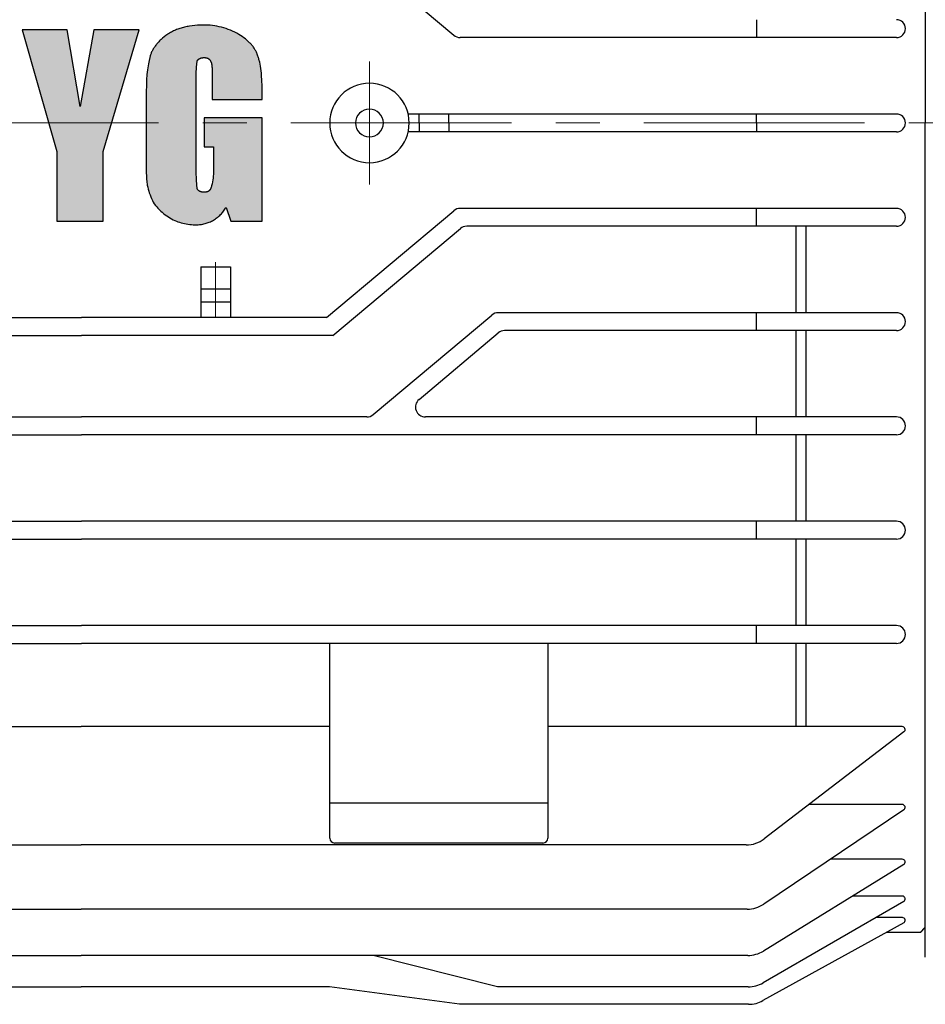
# Model space of a CAD drawing. Units: millimetres. Extents: x 225 to 1641, y 127 to 1128.
# Drawn here: x 1316 to 1407, y 491 to 590 of the extents above; entities that cross this region are included whole.
import ezdxf

# ---------------------------------------------------------------- set-up
doc = ezdxf.new("R2010")
doc.units = ezdxf.units.MM
doc.header["$LTSCALE"] = 0.2
doc.linetypes.add('CENTER', pattern=[50.8, 31.75, -6.35, 6.35, -6.35])
doc.layers.add('외형선', color=3, linetype='Continuous')
doc.layers.add('치수선', color=1, linetype='Continuous')
doc.layers.add('중심선', color=1, linetype='CENTER', lineweight=13)
doc.styles.add('ROMANS', font='romans.shx', dxfattribs={"width": 0.8, "bigfont": 'whgtxt.shx'})
doc.dimstyles.new('ISO-25$0', dxfattribs={"dimscale": 8, "dimtxt": 2.4, "dimasz": 2.5, "dimexe": 1, "dimexo": 1, "dimgap": 1, "dimtad": 1, "dimdec": 4, "dimdsep": 46, "dimtxsty": 'ROMANS', "dimcen": 0, "dimclrd": 2, "dimclre": 2, "dimclrt": 1, "dimadec": 4, "dimazin": 2, "dimtfac": 1, "dimtdec": 4, "dimtmove": 0, "dimatfit": 3, "dimfxl": 0, "dimarcsym": 0})

# ---------------------------------------------------------------- blocks, each defined once
blk = doc.blocks.new('*D31')
at = {"layer": 'Defpoints', "color": 0, "transparency": 16777216}
for p in [(1393.174, 713.757), (1505.153, 713.757), (1471.953, 579.257)]:
    blk.add_point(p, dxfattribs=at)
at = {"layer": '치수선', "color": 2, "lineweight": -2, "transparency": 16777216}
for p, q in [((1396.674, 713.757), (1508.653, 713.757)), ((1505.153, 588.007), (1505.153, 705.007)), ((1475.453, 579.257), (1508.653, 579.257))]:
    blk.add_line(p, q, dxfattribs=at)
at = {"layer": '치수선', "color": 2, "transparency": 16777216}
for points in [[(1503.695, 705.007), (1506.611, 705.007), (1505.153, 713.757)], [(1503.695, 588.007), (1506.611, 588.007), (1505.153, 579.257)]]:
    blk.add_solid(points, dxfattribs=at)
at = {"layer": '치수선', "color": 1, "transparency": 16777216, "insert": (1495.253, 646.257), "char_height": 8.4, "attachment_point": 5, "rotation": 90, "style": 'ROMANS', "bg_fill": 3, "box_fill_scale": 1.1, "bg_fill_color": 256, "bg_fill_true_color": 13158600, "bg_fill_transparency": 0}
blk.add_mtext('(134.5)', dxfattribs=at)
blk = doc.blocks.new('1.5M2')
at = {"layer": '외형선'}
for points in [[(3701.109, -8545.29), (3699.823, -8537.577), (3695.266, -8537.577), (3698.772, -8549.848), (3698.772, -8556.859), (3703.446, -8556.859), (3703.446, -8549.848), (3707.069, -8537.577), (3702.511, -8537.577)], [(3719.11, -8540.476), (3719.081, -8540.39), (3719.052, -8540.307), (3719.021, -8540.226), (3718.989, -8540.148), (3718.978, -8540.11), (3718.966, -8540.072), (3718.94, -8539.996), (3718.911, -8539.921), (3718.88, -8539.847), (3718.846, -8539.773), (3718.81, -8539.7), (3718.771, -8539.628), (3718.73, -8539.556), (3718.686, -8539.486), (3718.64, -8539.415), (3718.592, -8539.346), (3718.541, -8539.277), (3718.488, -8539.209), (3718.433, -8539.141), (3718.376, -8539.075), (3718.317, -8539.009), (3718.256, -8538.943), (3718.192, -8538.879), (3718.127, -8538.814), (3718.06, -8538.751), (3717.991, -8538.688), (3717.92, -8538.627), (3717.773, -8538.505), (3717.619, -8538.385), (3717.458, -8538.269), (3717.292, -8538.155), (3717.119, -8538.044), (3716.912, -8537.929), (3716.702, -8537.821), (3716.487, -8537.72), (3716.27, -8537.627), (3716.049, -8537.541), (3715.826, -8537.462), (3715.6, -8537.391), (3715.372, -8537.328), (3715.142, -8537.273), (3714.91, -8537.226), (3714.676, -8537.186), (3714.442, -8537.155), (3714.206, -8537.131), (3713.97, -8537.116), (3713.733, -8537.109), (3713.496, -8537.11), (3713.214, -8537.114), (3712.938, -8537.126), (3712.667, -8537.147), (3712.403, -8537.175), (3712.144, -8537.212), (3712.017, -8537.234), (3711.892, -8537.257), (3711.768, -8537.283), (3711.646, -8537.311), (3711.526, -8537.341), (3711.407, -8537.373), (3711.291, -8537.406), (3711.175, -8537.442), (3711.062, -8537.48), (3710.95, -8537.52), (3710.84, -8537.563), (3710.732, -8537.607), (3710.626, -8537.653), (3710.522, -8537.701), (3710.419, -8537.752), (3710.319, -8537.804), (3710.22, -8537.858), (3710.124, -8537.915), (3710.029, -8537.973), (3709.936, -8538.034), (3709.845, -8538.097), (3709.757, -8538.161), (3709.586, -8538.294), (3709.423, -8538.43), (3709.345, -8538.498), (3709.269, -8538.567), (3709.195, -8538.637), (3709.123, -8538.707), (3709.054, -8538.778), (3708.987, -8538.849), (3708.922, -8538.921), (3708.859, -8538.993), (3708.799, -8539.066), (3708.741, -8539.139), (3708.685, -8539.212), (3708.632, -8539.286), (3708.581, -8539.36), (3708.533, -8539.435), (3708.487, -8539.509), (3708.443, -8539.584), (3708.402, -8539.66), (3708.364, -8539.735), (3708.328, -8539.811), (3708.294, -8539.887), (3708.263, -8539.963), (3708.235, -8540.039), (3708.209, -8540.116), (3708.186, -8540.192), (3708.166, -8540.269), (3708.148, -8540.345), (3708.133, -8540.422), (3708.121, -8540.499), (3708.078, -8540.657), (3708.039, -8540.828), (3708.002, -8541.009), (3707.967, -8541.202), (3707.936, -8541.406), (3707.907, -8541.622), (3707.858, -8542.091), (3707.819, -8542.609), (3707.792, -8543.177), (3707.776, -8543.798), (3707.77, -8544.472), (3707.77, -8550.198), (3707.785, -8551.937), (3707.799, -8552.306), (3707.819, -8552.647), (3707.833, -8552.806), (3707.848, -8552.958), (3707.866, -8553.101), (3707.887, -8553.237), (3707.929, -8553.433), (3707.977, -8553.627), (3708.032, -8553.82), (3708.093, -8554.011), (3708.161, -8554.2), (3708.234, -8554.387), (3708.314, -8554.571), (3708.399, -8554.753), (3708.491, -8554.931), (3708.588, -8555.106), (3708.709, -8555.259), (3708.835, -8555.408), (3708.965, -8555.552), (3709.101, -8555.692), (3709.241, -8555.826), (3709.386, -8555.956), (3709.535, -8556.081), (3709.689, -8556.201), (3709.846, -8556.316), (3710.008, -8556.425), (3710.173, -8556.528), (3710.341, -8556.626), (3710.497, -8556.702), (3710.655, -8556.774), (3710.815, -8556.84), (3710.978, -8556.901), (3711.142, -8556.957), (3711.308, -8557.007), (3711.476, -8557.052), (3711.645, -8557.091), (3711.816, -8557.125), (3711.987, -8557.153), (3712.159, -8557.176), (3712.332, -8557.193), (3712.505, -8557.204), (3712.678, -8557.21), (3712.793, -8557.213), (3712.908, -8557.211), (3713.023, -8557.206), (3713.137, -8557.198), (3713.252, -8557.185), (3713.365, -8557.168), (3713.479, -8557.148), (3713.591, -8557.124), (3713.702, -8557.096), (3713.813, -8557.064), (3713.922, -8557.029), (3714.03, -8556.99), (3714.137, -8556.948), (3714.242, -8556.902), (3714.346, -8556.852), (3714.448, -8556.799), (3714.548, -8556.743), (3714.647, -8556.684), (3714.745, -8556.623), (3714.84, -8556.558), (3714.932, -8556.49), (3715.023, -8556.419), (3715.111, -8556.345), (3715.196, -8556.268), (3715.279, -8556.188), (3715.359, -8556.105), (3715.436, -8556.02), (3715.51, -8555.932), (3715.581, -8555.841), (3715.649, -8555.749), (3715.714, -8555.653), (3715.775, -8555.556), (3715.834, -8555.457), (3716.301, -8556.859), (3719.456, -8556.859), (3719.456, -8546.459), (3713.613, -8546.459), (3713.613, -8549.38), (3714.548, -8549.38), (3714.548, -8551.717), (3714.549, -8551.915), (3714.544, -8552.112), (3714.531, -8552.309), (3714.512, -8552.505), (3714.486, -8552.701), (3714.453, -8552.895), (3714.413, -8553.089), (3714.367, -8553.28), (3714.311, -8553.481), (3714.283, -8553.554), (3714.255, -8553.612), (3714.225, -8553.663), (3714.193, -8553.708), (3714.157, -8553.749), (3714.115, -8553.79), (3714.063, -8553.829), (3714.013, -8553.858), (3713.965, -8553.88), (3713.915, -8553.898), (3713.866, -8553.912), (3713.813, -8553.923), (3713.755, -8553.931), (3713.694, -8553.936), (3713.63, -8553.938), (3713.564, -8553.937), (3713.502, -8553.934), (3713.443, -8553.928), (3713.386, -8553.919), (3713.332, -8553.907), (3713.28, -8553.893), (3713.228, -8553.874), (3713.174, -8553.851), (3713.122, -8553.821), (3713.073, -8553.787), (3713.029, -8553.749), (3712.99, -8553.707), (3712.954, -8553.66), (3712.926, -8553.614), (3712.912, -8553.587), (3712.842, -8552.712), (3712.795, -8551.834), (3712.795, -8542.602), (3712.815, -8541.978), (3712.854, -8541.354), (3712.912, -8540.731), (3712.941, -8540.679), (3712.975, -8540.631), (3713.013, -8540.587), (3713.055, -8540.547), (3713.102, -8540.511), (3713.153, -8540.48), (3713.208, -8540.453), (3713.257, -8540.434), (3713.306, -8540.419), (3713.358, -8540.406), (3713.414, -8540.396), (3713.472, -8540.388), (3713.533, -8540.384), (3713.597, -8540.382), (3713.662, -8540.382), (3713.725, -8540.386), (3713.784, -8540.392), (3713.846, -8540.403), (3713.902, -8540.417), (3713.953, -8540.434), (3714.001, -8540.455), (3714.052, -8540.483), (3714.105, -8540.521), (3714.148, -8540.561), (3714.184, -8540.6), (3714.217, -8540.645), (3714.248, -8540.694), (3714.276, -8540.749), (3714.298, -8540.803), (3714.312, -8540.844), (3714.333, -8540.89), (3714.349, -8540.944), (3714.365, -8541.009), (3714.379, -8541.088), (3714.388, -8541.155), (3714.393, -8541.202), (3714.403, -8541.303), (3714.41, -8541.415), (3714.417, -8541.536), (3714.425, -8541.807), (3714.429, -8542.115), (3714.431, -8542.836), (3714.431, -8544.589), (3719.456, -8544.589), (3719.456, -8543.771), (3719.451, -8543.212), (3719.433, -8542.679), (3719.401, -8542.173), (3719.379, -8541.931), (3719.354, -8541.696), (3719.325, -8541.471), (3719.291, -8541.253), (3719.253, -8541.045), (3719.21, -8540.846), (3719.187, -8540.75), (3719.162, -8540.656), (3719.137, -8540.565)]]:
    blk.add_hatch(color=3, dxfattribs=at).paths.add_polyline_path(points)
for p, q in [((3786.267, -8465.963), (3786.267, -8546.963)), ((3725.94, -8527.363), (3738.77, -8538.129)), ((3769.267, -8536.563), (3769.267, -8538.363)), ((3783.367, -8538.363), (3739.413, -8538.363)), ((3783.367, -8546.063), (3734.165, -8546.063)), ((3735.268, -8546.963), (3735.268, -8546.063)), ((3738.268, -8546.963), (3738.268, -8546.063)), ((3769.267, -8546.963), (3769.267, -8546.063)), ((3735.268, -8546.963), (3735.268, -8547.863)), ((3738.268, -8546.963), (3738.268, -8547.863)), ((3769.267, -8546.963), (3769.267, -8547.863)), ((3786.267, -8630.963), (3786.267, -8546.963)), ((3783.367, -8547.863), (3734.165, -8547.863)), ((3783.367, -8555.563), (3739.413, -8555.563)), ((3769.267, -8557.363), (3769.267, -8555.563)), ((3725.94, -8566.563), (3738.77, -8555.797)), ((3783.367, -8557.363), (3740.068, -8557.363)), ((3773.267, -8566.063), (3773.267, -8557.363)), ((3774.267, -8566.063), (3774.267, -8557.363)), ((3726.595, -8568.363), (3739.426, -8557.597)), ((3713.267, -8561.463), (3713.267, -8566.563)), ((3713.267, -8561.463), (3716.267, -8561.463)), ((3716.267, -8561.463), (3716.267, -8566.563)), ((3713.267, -8563.663), (3716.267, -8563.663)), ((3713.267, -8564.963), (3716.267, -8564.963)), ((3730.636, -8576.329), (3742.592, -8566.297)), ((3783.367, -8566.063), (3743.235, -8566.063)), ((3769.267, -8567.863), (3769.267, -8566.063)), ((3676.595, -8566.563), (3701.267, -8566.563)), ((3725.94, -8566.563), (3701.267, -8566.563)), ((3675.94, -8568.363), (3701.267, -8568.363)), ((3726.595, -8568.363), (3701.267, -8568.363)), ((3735.262, -8574.797), (3743.247, -8568.097)), ((3783.367, -8567.863), (3743.89, -8567.863)), ((3773.267, -8576.563), (3773.267, -8567.863)), ((3774.267, -8576.563), (3774.267, -8567.863)), ((3672.541, -8576.563), (3701.267, -8576.563)), ((3729.994, -8576.563), (3701.267, -8576.563)), ((3783.367, -8576.563), (3735.905, -8576.563)), ((3769.267, -8578.363), (3769.267, -8576.563)), ((3619.167, -8578.363), (3701.267, -8578.363)), ((3783.367, -8578.363), (3701.267, -8578.363)), ((3773.267, -8587.063), (3773.267, -8578.363)), ((3774.267, -8587.063), (3774.267, -8578.363)), ((3619.167, -8587.063), (3701.267, -8587.063)), ((3783.367, -8587.063), (3701.267, -8587.063)), ((3769.267, -8588.863), (3769.267, -8587.063)), ((3619.167, -8588.863), (3701.267, -8588.863)), ((3783.367, -8588.863), (3701.267, -8588.863)), ((3773.267, -8597.563), (3773.267, -8588.863)), ((3774.267, -8597.563), (3774.267, -8588.863)), ((3619.167, -8597.563), (3701.267, -8597.563)), ((3783.367, -8597.563), (3701.267, -8597.563)), ((3769.267, -8599.363), (3769.267, -8597.563)), ((3619.167, -8599.363), (3701.267, -8599.363)), ((3783.367, -8599.363), (3701.267, -8599.363)), ((3726.267, -8618.963), (3726.267, -8599.363)), ((3748.267, -8618.963), (3748.267, -8599.363)), ((3773.267, -8607.737), (3773.267, -8599.363)), ((3774.267, -8607.737), (3774.267, -8599.363)), ((3676.235, -8607.737), (3701.235, -8607.737)), ((3726.235, -8607.737), (3701.235, -8607.737)), ((3783.934, -8607.737), (3748.235, -8607.737)), ((3784.117, -8608.278), (3770.042, -8619.034)), ((3748.235, -8615.463), (3726.267, -8615.463)), ((3783.941, -8615.578), (3774.564, -8615.578)), ((3784.105, -8616.115), (3769.995, -8625.613)), ((3634.25, -8619.651), (3701.235, -8619.651)), ((3768.22, -8619.651), (3701.235, -8619.651)), ((3747.735, -8619.463), (3726.767, -8619.463)), ((3784.098, -8621.63), (3769.958, -8630.336)), ((3783.946, -8621.096), (3776.705, -8621.096)), ((3783.95, -8624.805), (3778.942, -8624.805)), ((3784.093, -8625.337), (3769.933, -8633.539)), ((3634.151, -8626.124), (3701.235, -8626.124)), ((3768.319, -8626.124), (3701.235, -8626.124)), ((3783.952, -8626.968), (3781.278, -8626.968)), ((3784.089, -8627.498), (3769.912, -8635.327)), ((3785.735, -8628.463), (3782.342, -8628.463)), ((3785.767, -8628.463), (3782.374, -8628.463)), ((3785.735, -8628.463), (3786.235, -8627.963)), ((3785.767, -8628.463), (3786.267, -8627.963)), ((3634.084, -8630.782), (3701.235, -8630.782)), ((3768.385, -8630.782), (3701.235, -8630.782)), ((3743.166, -8633.943), (3730.653, -8630.782)), ((3676.235, -8633.943), (3701.235, -8633.943)), ((3726.235, -8633.943), (3701.235, -8633.943)), ((3739.344, -8635.701), (3726.235, -8633.943)), ((3768.429, -8633.943), (3743.166, -8633.943)), ((3768.462, -8635.701), (3739.344, -8635.701))]:
    blk.add_line(p, q, dxfattribs=at)
at = {"layer": '외형선', "color": 3}
for p, q in [((3699.823, -8537.577), (3695.266, -8537.577)), ((3695.266, -8537.577), (3698.772, -8549.848)), ((3701.109, -8545.29), (3699.823, -8537.577)), ((3702.511, -8537.577), (3701.109, -8545.29)), ((3707.069, -8537.577), (3702.511, -8537.577)), ((3703.446, -8549.848), (3707.069, -8537.577)), ((3710.522, -8537.701), (3710.419, -8537.752)), ((3710.626, -8537.653), (3710.522, -8537.701)), ((3710.732, -8537.607), (3710.626, -8537.653)), ((3710.84, -8537.563), (3710.732, -8537.607)), ((3710.95, -8537.52), (3710.84, -8537.563)), ((3711.062, -8537.48), (3710.95, -8537.52)), ((3711.175, -8537.442), (3711.062, -8537.48)), ((3711.291, -8537.406), (3711.175, -8537.442)), ((3711.407, -8537.373), (3711.291, -8537.406)), ((3711.526, -8537.341), (3711.407, -8537.373)), ((3711.646, -8537.311), (3711.526, -8537.341)), ((3711.768, -8537.283), (3711.646, -8537.311)), ((3711.892, -8537.257), (3711.768, -8537.283)), ((3712.017, -8537.234), (3711.892, -8537.257)), ((3712.144, -8537.212), (3712.017, -8537.234)), ((3712.403, -8537.175), (3712.144, -8537.212)), ((3712.667, -8537.147), (3712.403, -8537.175)), ((3712.938, -8537.126), (3712.667, -8537.147)), ((3713.214, -8537.114), (3712.938, -8537.126)), ((3713.496, -8537.11), (3713.214, -8537.114)), ((3713.733, -8537.109), (3713.496, -8537.11)), ((3713.97, -8537.116), (3713.733, -8537.109)), ((3714.206, -8537.131), (3713.97, -8537.116)), ((3714.442, -8537.155), (3714.206, -8537.131)), ((3714.676, -8537.186), (3714.442, -8537.155)), ((3714.91, -8537.226), (3714.676, -8537.186)), ((3715.142, -8537.273), (3714.91, -8537.226)), ((3715.372, -8537.328), (3715.142, -8537.273)), ((3715.6, -8537.391), (3715.372, -8537.328)), ((3715.826, -8537.462), (3715.6, -8537.391)), ((3716.049, -8537.541), (3715.826, -8537.462)), ((3716.27, -8537.627), (3716.049, -8537.541)), ((3716.487, -8537.72), (3716.27, -8537.627)), ((3716.702, -8537.821), (3716.487, -8537.72)), ((3709.123, -8538.707), (3709.054, -8538.778)), ((3709.195, -8538.637), (3709.123, -8538.707)), ((3709.269, -8538.567), (3709.195, -8538.637)), ((3709.345, -8538.498), (3709.269, -8538.567)), ((3709.423, -8538.43), (3709.345, -8538.498)), ((3709.586, -8538.294), (3709.423, -8538.43)), ((3709.757, -8538.161), (3709.586, -8538.294)), ((3709.845, -8538.097), (3709.757, -8538.161)), ((3709.936, -8538.034), (3709.845, -8538.097)), ((3710.029, -8537.973), (3709.936, -8538.034)), ((3710.124, -8537.915), (3710.029, -8537.973)), ((3710.22, -8537.858), (3710.124, -8537.915)), ((3710.319, -8537.804), (3710.22, -8537.858)), ((3710.419, -8537.752), (3710.319, -8537.804)), ((3716.912, -8537.929), (3716.702, -8537.821)), ((3717.119, -8538.044), (3716.912, -8537.929)), ((3717.292, -8538.155), (3717.119, -8538.044)), ((3717.458, -8538.269), (3717.292, -8538.155)), ((3717.619, -8538.385), (3717.458, -8538.269)), ((3717.773, -8538.505), (3717.619, -8538.385)), ((3717.92, -8538.627), (3717.773, -8538.505)), ((3717.991, -8538.688), (3717.92, -8538.627)), ((3718.06, -8538.751), (3717.991, -8538.688)), ((3708.402, -8539.66), (3708.364, -8539.735)), ((3708.443, -8539.584), (3708.402, -8539.66)), ((3708.487, -8539.509), (3708.443, -8539.584)), ((3708.533, -8539.435), (3708.487, -8539.509)), ((3708.581, -8539.36), (3708.533, -8539.435)), ((3708.632, -8539.286), (3708.581, -8539.36)), ((3708.685, -8539.212), (3708.632, -8539.286)), ((3708.741, -8539.139), (3708.685, -8539.212)), ((3708.799, -8539.066), (3708.741, -8539.139)), ((3708.859, -8538.993), (3708.799, -8539.066)), ((3708.922, -8538.921), (3708.859, -8538.993)), ((3708.987, -8538.849), (3708.922, -8538.921)), ((3709.054, -8538.778), (3708.987, -8538.849)), ((3718.127, -8538.814), (3718.06, -8538.751)), ((3718.192, -8538.879), (3718.127, -8538.814)), ((3718.256, -8538.943), (3718.192, -8538.879)), ((3718.317, -8539.009), (3718.256, -8538.943)), ((3718.376, -8539.075), (3718.317, -8539.009)), ((3718.433, -8539.141), (3718.376, -8539.075)), ((3718.488, -8539.209), (3718.433, -8539.141)), ((3718.541, -8539.277), (3718.488, -8539.209)), ((3718.592, -8539.346), (3718.541, -8539.277)), ((3718.64, -8539.415), (3718.592, -8539.346)), ((3718.686, -8539.486), (3718.64, -8539.415)), ((3718.73, -8539.556), (3718.686, -8539.486)), ((3718.771, -8539.628), (3718.73, -8539.556)), ((3718.81, -8539.7), (3718.771, -8539.628)), ((3718.846, -8539.773), (3718.81, -8539.7)), ((3708.078, -8540.657), (3708.039, -8540.828)), ((3708.121, -8540.499), (3708.078, -8540.657)), ((3708.133, -8540.422), (3708.121, -8540.499)), ((3708.148, -8540.345), (3708.133, -8540.422)), ((3708.166, -8540.269), (3708.148, -8540.345)), ((3708.186, -8540.192), (3708.166, -8540.269)), ((3708.209, -8540.116), (3708.186, -8540.192)), ((3708.235, -8540.039), (3708.209, -8540.116)), ((3708.263, -8539.963), (3708.235, -8540.039)), ((3708.294, -8539.887), (3708.263, -8539.963)), ((3708.328, -8539.811), (3708.294, -8539.887)), ((3708.364, -8539.735), (3708.328, -8539.811)), ((3712.918, -8540.721), (3712.923, -8540.711)), ((3712.923, -8540.711), (3712.929, -8540.7)), ((3712.929, -8540.7), (3712.935, -8540.69)), ((3712.935, -8540.69), (3712.942, -8540.68)), ((3712.942, -8540.68), (3712.948, -8540.67)), ((3712.948, -8540.67), (3712.955, -8540.66)), ((3712.955, -8540.66), (3712.961, -8540.65)), ((3712.961, -8540.65), (3712.968, -8540.641)), ((3712.968, -8540.641), (3712.975, -8540.631)), ((3712.975, -8540.631), (3712.983, -8540.622)), ((3712.983, -8540.622), (3712.99, -8540.613)), ((3712.99, -8540.613), (3712.998, -8540.604)), ((3712.998, -8540.604), (3713.006, -8540.596)), ((3713.006, -8540.596), (3713.013, -8540.587)), ((3713.013, -8540.587), (3713.022, -8540.579)), ((3713.022, -8540.579), (3713.03, -8540.571)), ((3713.03, -8540.571), (3713.038, -8540.563)), ((3713.038, -8540.563), (3713.047, -8540.555)), ((3713.047, -8540.555), (3713.056, -8540.547)), ((3713.056, -8540.547), (3713.065, -8540.54)), ((3713.065, -8540.54), (3713.074, -8540.533)), ((3713.074, -8540.533), (3713.083, -8540.526)), ((3713.083, -8540.526), (3713.093, -8540.519)), ((3713.093, -8540.519), (3713.102, -8540.512)), ((3713.102, -8540.512), (3713.112, -8540.505)), ((3713.112, -8540.505), (3713.122, -8540.499)), ((3713.122, -8540.499), (3713.133, -8540.493)), ((3713.133, -8540.493), (3713.143, -8540.487)), ((3713.143, -8540.487), (3713.153, -8540.481)), ((3713.153, -8540.481), (3713.164, -8540.475)), ((3713.164, -8540.475), (3713.175, -8540.469)), ((3713.175, -8540.469), (3713.186, -8540.464)), ((3713.186, -8540.464), (3713.197, -8540.459)), ((3713.197, -8540.459), (3713.209, -8540.454)), ((3713.209, -8540.454), (3713.22, -8540.449)), ((3713.22, -8540.449), (3713.232, -8540.444)), ((3713.232, -8540.444), (3713.244, -8540.44)), ((3713.244, -8540.44), (3713.268, -8540.431)), ((3713.268, -8540.431), (3713.293, -8540.423)), ((3713.293, -8540.423), (3713.319, -8540.416)), ((3713.319, -8540.416), (3713.345, -8540.409)), ((3713.345, -8540.409), (3713.372, -8540.404)), ((3713.372, -8540.404), (3713.4, -8540.399)), ((3713.4, -8540.399), (3713.428, -8540.394)), ((3713.428, -8540.394), (3713.457, -8540.39)), ((3713.457, -8540.39), (3713.487, -8540.387)), ((3713.487, -8540.387), (3713.518, -8540.385)), ((3713.518, -8540.385), (3713.549, -8540.383)), ((3713.549, -8540.383), (3713.581, -8540.382)), ((3713.581, -8540.382), (3713.613, -8540.382)), ((3713.613, -8540.382), (3713.646, -8540.382)), ((3713.646, -8540.382), (3713.678, -8540.383)), ((3713.678, -8540.383), (3713.709, -8540.385)), ((3713.709, -8540.385), (3713.739, -8540.387)), ((3713.739, -8540.387), (3713.769, -8540.391)), ((3713.769, -8540.391), (3713.798, -8540.395)), ((3713.798, -8540.395), (3713.827, -8540.4)), ((3713.827, -8540.4), (3713.854, -8540.405)), ((3713.854, -8540.405), (3713.868, -8540.409)), ((3713.868, -8540.409), (3713.881, -8540.412)), ((3713.881, -8540.412), (3713.895, -8540.416)), ((3713.895, -8540.416), (3713.908, -8540.42)), ((3713.908, -8540.42), (3713.921, -8540.424)), ((3713.921, -8540.424), (3713.933, -8540.428)), ((3713.933, -8540.428), (3713.946, -8540.432)), ((3713.946, -8540.432), (3713.958, -8540.437)), ((3713.958, -8540.437), (3713.971, -8540.442)), ((3713.971, -8540.442), (3713.983, -8540.447)), ((3713.983, -8540.447), (3713.995, -8540.453)), ((3713.995, -8540.453), (3714.006, -8540.459)), ((3714.006, -8540.459), (3714.018, -8540.465)), ((3714.018, -8540.465), (3714.029, -8540.471)), ((3714.029, -8540.471), (3714.04, -8540.477)), ((3714.04, -8540.477), (3714.051, -8540.484)), ((3714.051, -8540.484), (3714.062, -8540.491)), ((3714.062, -8540.491), (3714.073, -8540.498)), ((3714.073, -8540.498), (3714.084, -8540.506)), ((3714.084, -8540.506), (3714.094, -8540.513)), ((3714.094, -8540.513), (3714.104, -8540.522)), ((3714.104, -8540.522), (3714.114, -8540.53)), ((3714.114, -8540.53), (3714.124, -8540.538)), ((3714.124, -8540.538), (3714.134, -8540.547)), ((3714.134, -8540.547), (3714.143, -8540.556)), ((3714.143, -8540.556), (3714.152, -8540.566)), ((3714.152, -8540.566), (3714.162, -8540.575)), ((3714.162, -8540.575), (3714.171, -8540.585)), ((3714.171, -8540.585), (3714.179, -8540.596)), ((3714.179, -8540.596), (3714.188, -8540.606)), ((3714.188, -8540.606), (3714.197, -8540.617)), ((3714.197, -8540.617), (3714.205, -8540.628)), ((3714.205, -8540.628), (3714.213, -8540.64)), ((3714.213, -8540.64), (3714.221, -8540.651)), ((3714.221, -8540.651), (3714.229, -8540.664)), ((3714.229, -8540.664), (3714.236, -8540.676)), ((3714.236, -8540.676), (3714.244, -8540.689)), ((3714.244, -8540.689), (3714.251, -8540.702)), ((3714.251, -8540.702), (3714.258, -8540.715)), ((3714.258, -8540.715), (3714.265, -8540.728)), ((3718.88, -8539.847), (3718.846, -8539.773)), ((3718.911, -8539.921), (3718.88, -8539.847)), ((3718.94, -8539.996), (3718.911, -8539.921)), ((3718.966, -8540.072), (3718.94, -8539.996)), ((3718.978, -8540.11), (3718.966, -8540.072)), ((3718.989, -8540.148), (3718.978, -8540.11)), ((3719.021, -8540.226), (3718.989, -8540.148)), ((3719.052, -8540.307), (3719.021, -8540.226)), ((3719.081, -8540.39), (3719.052, -8540.307)), ((3719.11, -8540.476), (3719.081, -8540.39)), ((3719.137, -8540.565), (3719.11, -8540.476)), ((3719.162, -8540.656), (3719.137, -8540.565)), ((3719.187, -8540.75), (3719.162, -8540.656)), ((3707.907, -8541.622), (3707.858, -8542.091)), ((3707.936, -8541.406), (3707.907, -8541.622)), ((3707.967, -8541.202), (3707.936, -8541.406)), ((3708.002, -8541.009), (3707.967, -8541.202)), ((3708.039, -8540.828), (3708.002, -8541.009)), ((3712.815, -8541.978), (3712.854, -8541.354)), ((3712.854, -8541.354), (3712.912, -8540.732)), ((3712.912, -8540.732), (3712.918, -8540.721)), ((3714.265, -8540.728), (3714.272, -8540.742)), ((3714.272, -8540.742), (3714.278, -8540.757)), ((3714.278, -8540.757), (3714.285, -8540.771)), ((3714.285, -8540.771), (3714.291, -8540.786)), ((3714.291, -8540.786), (3714.303, -8540.817)), ((3714.303, -8540.817), (3714.314, -8540.849)), ((3714.314, -8540.849), (3714.317, -8540.855)), ((3714.317, -8540.855), (3714.32, -8540.86)), ((3714.32, -8540.86), (3714.325, -8540.872)), ((3714.325, -8540.872), (3714.33, -8540.885)), ((3714.33, -8540.885), (3714.335, -8540.898)), ((3714.335, -8540.898), (3714.34, -8540.912)), ((3714.34, -8540.912), (3714.344, -8540.927)), ((3714.344, -8540.927), (3714.349, -8540.943)), ((3714.349, -8540.943), (3714.353, -8540.959)), ((3714.353, -8540.959), (3714.361, -8540.993)), ((3714.361, -8540.993), (3714.369, -8541.029)), ((3714.369, -8541.029), (3714.376, -8541.068)), ((3714.376, -8541.068), (3714.382, -8541.11)), ((3714.382, -8541.11), (3714.388, -8541.155)), ((3714.388, -8541.155), (3714.393, -8541.202)), ((3714.393, -8541.202), (3714.403, -8541.303)), ((3714.403, -8541.303), (3714.41, -8541.415)), ((3714.41, -8541.415), (3714.417, -8541.536)), ((3714.417, -8541.536), (3714.425, -8541.807)), ((3719.21, -8540.846), (3719.187, -8540.75)), ((3719.253, -8541.045), (3719.21, -8540.846)), ((3719.291, -8541.253), (3719.253, -8541.045)), ((3719.325, -8541.471), (3719.291, -8541.253)), ((3719.354, -8541.696), (3719.325, -8541.471)), ((3719.379, -8541.931), (3719.354, -8541.696)), ((3707.819, -8542.609), (3707.792, -8543.177)), ((3707.858, -8542.091), (3707.819, -8542.609)), ((3712.795, -8542.602), (3712.815, -8541.978)), ((3712.795, -8551.834), (3712.795, -8542.602)), ((3714.425, -8541.807), (3714.429, -8542.115)), ((3714.429, -8542.115), (3714.431, -8542.836)), ((3719.401, -8542.173), (3719.379, -8541.931)), ((3719.433, -8542.679), (3719.401, -8542.173)), ((3719.451, -8543.212), (3719.433, -8542.679)), ((3707.792, -8543.177), (3707.776, -8543.798)), ((3714.431, -8542.836), (3714.431, -8544.589)), ((3719.456, -8543.771), (3719.451, -8543.212)), ((3707.776, -8543.798), (3707.77, -8544.472)), ((3707.77, -8544.472), (3707.77, -8550.198)), ((3714.431, -8544.589), (3719.456, -8544.589)), ((3719.456, -8544.589), (3719.456, -8543.771)), ((3719.456, -8546.459), (3713.613, -8546.459)), ((3713.613, -8546.459), (3713.613, -8549.38)), ((3719.456, -8556.859), (3719.456, -8546.459)), ((3713.613, -8549.38), (3714.548, -8549.38)), ((3714.548, -8549.38), (3714.548, -8551.717)), ((3698.772, -8549.848), (3698.772, -8556.859)), ((3703.446, -8556.859), (3703.446, -8549.848)), ((3707.77, -8550.198), (3707.785, -8551.937)), ((3707.785, -8551.937), (3707.799, -8552.306)), ((3707.799, -8552.306), (3707.819, -8552.647)), ((3712.842, -8552.712), (3712.795, -8551.834)), ((3714.512, -8552.505), (3714.486, -8552.701)), ((3714.531, -8552.309), (3714.512, -8552.505)), ((3714.544, -8552.112), (3714.531, -8552.309)), ((3714.549, -8551.915), (3714.544, -8552.112)), ((3714.548, -8551.717), (3714.549, -8551.915)), ((3707.819, -8552.647), (3707.833, -8552.806)), ((3707.833, -8552.806), (3707.848, -8552.958)), ((3707.848, -8552.958), (3707.866, -8553.101)), ((3707.866, -8553.101), (3707.887, -8553.237)), ((3707.887, -8553.237), (3707.929, -8553.433)), ((3707.929, -8553.433), (3707.977, -8553.627)), ((3712.912, -8553.587), (3712.842, -8552.712)), ((3712.918, -8553.598), (3712.912, -8553.587)), ((3712.923, -8553.609), (3712.918, -8553.598)), ((3714.258, -8553.605), (3714.251, -8553.618)), ((3714.265, -8553.591), (3714.258, -8553.605)), ((3714.272, -8553.577), (3714.265, -8553.591)), ((3714.278, -8553.563), (3714.272, -8553.577)), ((3714.285, -8553.548), (3714.278, -8553.563)), ((3714.291, -8553.533), (3714.285, -8553.548)), ((3714.303, -8553.503), (3714.291, -8553.533)), ((3714.314, -8553.47), (3714.303, -8553.503)), ((3714.367, -8553.28), (3714.314, -8553.47)), ((3714.413, -8553.089), (3714.367, -8553.28)), ((3714.453, -8552.895), (3714.413, -8553.089)), ((3714.486, -8552.701), (3714.453, -8552.895)), ((3707.977, -8553.627), (3708.032, -8553.82)), ((3708.032, -8553.82), (3708.093, -8554.011)), ((3708.093, -8554.011), (3708.161, -8554.2)), ((3708.161, -8554.2), (3708.234, -8554.387)), ((3708.234, -8554.387), (3708.314, -8554.571)), ((3708.314, -8554.571), (3708.399, -8554.753)), ((3712.929, -8553.619), (3712.923, -8553.609)), ((3712.935, -8553.63), (3712.929, -8553.619)), ((3712.942, -8553.64), (3712.935, -8553.63)), ((3712.948, -8553.65), (3712.942, -8553.64)), ((3712.955, -8553.66), (3712.948, -8553.65)), ((3712.961, -8553.669), (3712.955, -8553.66)), ((3712.968, -8553.679), (3712.961, -8553.669)), ((3712.975, -8553.688), (3712.968, -8553.679)), ((3712.983, -8553.697), (3712.975, -8553.688)), ((3712.99, -8553.706), (3712.983, -8553.697)), ((3712.998, -8553.715), (3712.99, -8553.706)), ((3713.006, -8553.724), (3712.998, -8553.715)), ((3713.013, -8553.732), (3713.006, -8553.724)), ((3713.022, -8553.741), (3713.013, -8553.732)), ((3713.03, -8553.749), (3713.022, -8553.741)), ((3713.038, -8553.757), (3713.03, -8553.749)), ((3713.047, -8553.765), (3713.038, -8553.757)), ((3713.056, -8553.772), (3713.047, -8553.765)), ((3713.065, -8553.78), (3713.056, -8553.772)), ((3713.074, -8553.787), (3713.065, -8553.78)), ((3713.083, -8553.794), (3713.074, -8553.787)), ((3713.093, -8553.801), (3713.083, -8553.794)), ((3713.102, -8553.808), (3713.093, -8553.801)), ((3713.112, -8553.814), (3713.102, -8553.808)), ((3713.122, -8553.821), (3713.112, -8553.814)), ((3713.133, -8553.827), (3713.122, -8553.821)), ((3713.143, -8553.833), (3713.133, -8553.827)), ((3713.153, -8553.839), (3713.143, -8553.833)), ((3713.164, -8553.845), (3713.153, -8553.839)), ((3713.175, -8553.85), (3713.164, -8553.845)), ((3713.186, -8553.856), (3713.175, -8553.85)), ((3713.197, -8553.861), (3713.186, -8553.856)), ((3713.209, -8553.866), (3713.197, -8553.861)), ((3713.22, -8553.871), (3713.209, -8553.866)), ((3713.232, -8553.875), (3713.22, -8553.871)), ((3713.244, -8553.88), (3713.232, -8553.875)), ((3713.268, -8553.889), (3713.244, -8553.88)), ((3713.293, -8553.896), (3713.268, -8553.889)), ((3713.319, -8553.904), (3713.293, -8553.896)), ((3713.345, -8553.91), (3713.319, -8553.904)), ((3713.372, -8553.916), (3713.345, -8553.91)), ((3713.4, -8553.921), (3713.372, -8553.916)), ((3713.428, -8553.926), (3713.4, -8553.921)), ((3713.457, -8553.929), (3713.428, -8553.926)), ((3713.487, -8553.932), (3713.457, -8553.929)), ((3713.518, -8553.935), (3713.487, -8553.932)), ((3713.549, -8553.936), (3713.518, -8553.935)), ((3713.581, -8553.937), (3713.549, -8553.936)), ((3713.613, -8553.938), (3713.581, -8553.937)), ((3713.646, -8553.937), (3713.613, -8553.938)), ((3713.678, -8553.936), (3713.646, -8553.937)), ((3713.709, -8553.935), (3713.678, -8553.936)), ((3713.739, -8553.932), (3713.709, -8553.935)), ((3713.769, -8553.929), (3713.739, -8553.932)), ((3713.798, -8553.925), (3713.769, -8553.929)), ((3713.827, -8553.92), (3713.798, -8553.925)), ((3713.854, -8553.914), (3713.827, -8553.92)), ((3713.868, -8553.911), (3713.854, -8553.914)), ((3713.881, -8553.907), (3713.868, -8553.911)), ((3713.895, -8553.904), (3713.881, -8553.907)), ((3713.908, -8553.9), (3713.895, -8553.904)), ((3713.921, -8553.896), (3713.908, -8553.9)), ((3713.933, -8553.892), (3713.921, -8553.896)), ((3713.946, -8553.887), (3713.933, -8553.892)), ((3713.958, -8553.882), (3713.946, -8553.887)), ((3713.971, -8553.877), (3713.958, -8553.882)), ((3713.983, -8553.872), (3713.971, -8553.877)), ((3713.995, -8553.867), (3713.983, -8553.872)), ((3714.006, -8553.861), (3713.995, -8553.867)), ((3714.018, -8553.855), (3714.006, -8553.861)), ((3714.029, -8553.849), (3714.018, -8553.855)), ((3714.04, -8553.842), (3714.029, -8553.849)), ((3714.051, -8553.836), (3714.04, -8553.842)), ((3714.062, -8553.829), (3714.051, -8553.836)), ((3714.073, -8553.821), (3714.062, -8553.829)), ((3714.084, -8553.814), (3714.073, -8553.821)), ((3714.094, -8553.806), (3714.084, -8553.814)), ((3714.104, -8553.798), (3714.094, -8553.806)), ((3714.114, -8553.79), (3714.104, -8553.798)), ((3714.124, -8553.781), (3714.114, -8553.79)), ((3714.134, -8553.772), (3714.124, -8553.781)), ((3714.143, -8553.763), (3714.134, -8553.772)), ((3714.152, -8553.754), (3714.143, -8553.763)), ((3714.162, -8553.744), (3714.152, -8553.754)), ((3714.171, -8553.734), (3714.162, -8553.744)), ((3714.179, -8553.724), (3714.171, -8553.734)), ((3714.188, -8553.713), (3714.179, -8553.724)), ((3714.197, -8553.702), (3714.188, -8553.713)), ((3714.205, -8553.691), (3714.197, -8553.702)), ((3714.213, -8553.68), (3714.205, -8553.691)), ((3714.221, -8553.668), (3714.213, -8553.68)), ((3714.229, -8553.656), (3714.221, -8553.668)), ((3714.236, -8553.644), (3714.229, -8553.656)), ((3714.244, -8553.631), (3714.236, -8553.644)), ((3714.251, -8553.618), (3714.244, -8553.631)), ((3708.399, -8554.753), (3708.491, -8554.931)), ((3708.491, -8554.931), (3708.588, -8555.106)), ((3708.588, -8555.106), (3708.709, -8555.259)), ((3708.709, -8555.259), (3708.835, -8555.408)), ((3708.835, -8555.408), (3708.965, -8555.552)), ((3708.965, -8555.552), (3709.101, -8555.692)), ((3715.714, -8555.653), (3715.775, -8555.556)), ((3715.775, -8555.556), (3715.834, -8555.457)), ((3715.834, -8555.457), (3716.301, -8556.859)), ((3709.101, -8555.692), (3709.241, -8555.826)), ((3709.241, -8555.826), (3709.386, -8555.956)), ((3709.386, -8555.956), (3709.535, -8556.081)), ((3709.535, -8556.081), (3709.689, -8556.201)), ((3709.689, -8556.201), (3709.846, -8556.316)), ((3709.846, -8556.316), (3710.008, -8556.425)), ((3710.008, -8556.425), (3710.173, -8556.528)), ((3710.173, -8556.528), (3710.341, -8556.626)), ((3714.745, -8556.623), (3714.84, -8556.558)), ((3714.84, -8556.558), (3714.932, -8556.49)), ((3714.932, -8556.49), (3715.023, -8556.419)), ((3715.023, -8556.419), (3715.111, -8556.345)), ((3715.111, -8556.345), (3715.196, -8556.268)), ((3715.196, -8556.268), (3715.279, -8556.188)), ((3715.279, -8556.188), (3715.359, -8556.105)), ((3715.359, -8556.105), (3715.436, -8556.02)), ((3715.436, -8556.02), (3715.51, -8555.932)), ((3715.51, -8555.932), (3715.581, -8555.841)), ((3715.581, -8555.841), (3715.649, -8555.749)), ((3715.649, -8555.749), (3715.714, -8555.653)), ((3698.772, -8556.859), (3703.446, -8556.859)), ((3710.341, -8556.626), (3710.497, -8556.702)), ((3710.497, -8556.702), (3710.655, -8556.774)), ((3710.655, -8556.774), (3710.815, -8556.84)), ((3710.815, -8556.84), (3710.978, -8556.901)), ((3710.978, -8556.901), (3711.142, -8556.957)), ((3711.142, -8556.957), (3711.308, -8557.007)), ((3711.308, -8557.007), (3711.476, -8557.052)), ((3711.476, -8557.052), (3711.645, -8557.091)), ((3711.645, -8557.091), (3711.816, -8557.125)), ((3711.816, -8557.125), (3711.987, -8557.153)), ((3711.987, -8557.153), (3712.159, -8557.176)), ((3712.159, -8557.176), (3712.332, -8557.193)), ((3712.332, -8557.193), (3712.505, -8557.204)), ((3712.505, -8557.204), (3712.678, -8557.21)), ((3712.678, -8557.21), (3712.793, -8557.213)), ((3712.793, -8557.213), (3712.908, -8557.211)), ((3712.908, -8557.211), (3713.023, -8557.206)), ((3713.023, -8557.206), (3713.137, -8557.198)), ((3713.137, -8557.198), (3713.252, -8557.185)), ((3713.252, -8557.185), (3713.365, -8557.168)), ((3713.365, -8557.168), (3713.479, -8557.148)), ((3713.479, -8557.148), (3713.591, -8557.124)), ((3713.591, -8557.124), (3713.702, -8557.096)), ((3713.702, -8557.096), (3713.813, -8557.064)), ((3713.813, -8557.064), (3713.922, -8557.029)), ((3713.922, -8557.029), (3714.03, -8556.99)), ((3714.03, -8556.99), (3714.137, -8556.948)), ((3714.137, -8556.948), (3714.242, -8556.902)), ((3714.242, -8556.902), (3714.346, -8556.852)), ((3714.346, -8556.852), (3714.448, -8556.799)), ((3714.448, -8556.799), (3714.548, -8556.743)), ((3714.548, -8556.743), (3714.647, -8556.684)), ((3714.647, -8556.684), (3714.745, -8556.623)), ((3716.301, -8556.859), (3719.456, -8556.859))]:
    blk.add_line(p, q, dxfattribs=at)
at = {"layer": '외형선'}
for centre, radius, start, end in [((3783.367, -8537.463), 0.9, 270, 90), ((3739.413, -8537.363), 1, 230, 270), ((3730.267, -8546.963), 4, 0, 180), ((3730.267, -8546.963), 1.4, 0, 180), ((3783.367, -8546.963), 0.9, 0, 90), ((3730.267, -8546.963), 4, 180, 0), ((3730.267, -8546.963), 1.4, 180, 0), ((3783.367, -8546.963), 0.9, 270, 0), ((3739.413, -8556.563), 1, 90, 130), ((3783.367, -8556.463), 0.9, 270, 90), ((3740.068, -8558.363), 1, 90, 130), ((3743.235, -8567.063), 1, 90, 130), ((3783.367, -8566.963), 0.9, 270, 90), ((3743.89, -8568.863), 1, 90, 130), ((3735.905, -8575.563), 1, 130, 270), ((3729.994, -8575.563), 1, 270, 310), ((3783.367, -8577.463), 0.9, 270, 90), ((3783.367, -8587.963), 0.9, 270, 90), ((3783.367, -8598.463), 0.9, 270, 90), ((3783.934, -8608.038), 0.301, 307.38834, 90), ((3783.941, -8615.871), 0.294, 303.943, 90), ((3783.941, -8615.871), 0.294, 303.943, 90), ((3726.767, -8618.963), 0.5, 180, 270), ((3747.735, -8618.963), 0.5, 270, 0), ((3768.22, -8616.651), 3, 270, 307.38834), ((3783.946, -8621.384), 0.289, 301.62162, 90), ((3783.95, -8625.09), 0.285, 300.08123, 90), ((3768.319, -8623.124), 3, 270, 303.943), ((3783.952, -8627.251), 0.283, 298.90845, 90), ((3768.385, -8627.782), 3, 270, 301.62162), ((3768.429, -8630.943), 3, 270, 300.08123), ((3768.462, -8632.701), 3, 270, 298.90845)]:
    blk.add_arc(centre, radius, start, end, dxfattribs=at)
at = {"layer": '중심선', "ltscale": 7}
blk.add_line((3730.267, -8540.758), (3730.267, -8553.169), dxfattribs=at)
at = {"layer": '중심선'}
blk.add_line((3714.767, -8560.963), (3714.767, -8566.563), dxfattribs=at)

msp = doc.modelspace()

# ---------------------------------------------------------------- linework, layer by layer
at = {"layer": '중심선', "linetype": 'CENTER', "ltscale": 3.5}
msp.add_line((1471.95283, 579.25697), (1077.16363, 579.25697), dxfattribs=at)

# ---------------------------------------------------------------- next in the draw order: dimensions: what is measured, and where the dimension line sits
at = {"layer": '치수선'}
dim = msp.add_linear_dim(base=(1505.15315, 713.75697), p1=(1471.95283, 579.25697), p2=(1393.1741, 713.75697), angle=90, text='(<>)', dimstyle='ISO-25$0', override={"dimscale": 3.5}, dxfattribs=at)
dim.commit()
dim.dimension.update_dxf_attribs({"geometry": '*D31', "text_midpoint": (1505.15315, 646.25697), "dimtype": 160})

# ---------------------------------------------------------------- next in the draw order: block references
at = {"layer": '외형선', "linetype": 'Continuous'}
msp.add_blockref('1.5M2', (-2379.31467, 9126.2201), dxfattribs=at)

doc.saveas('drawing.dxf')
